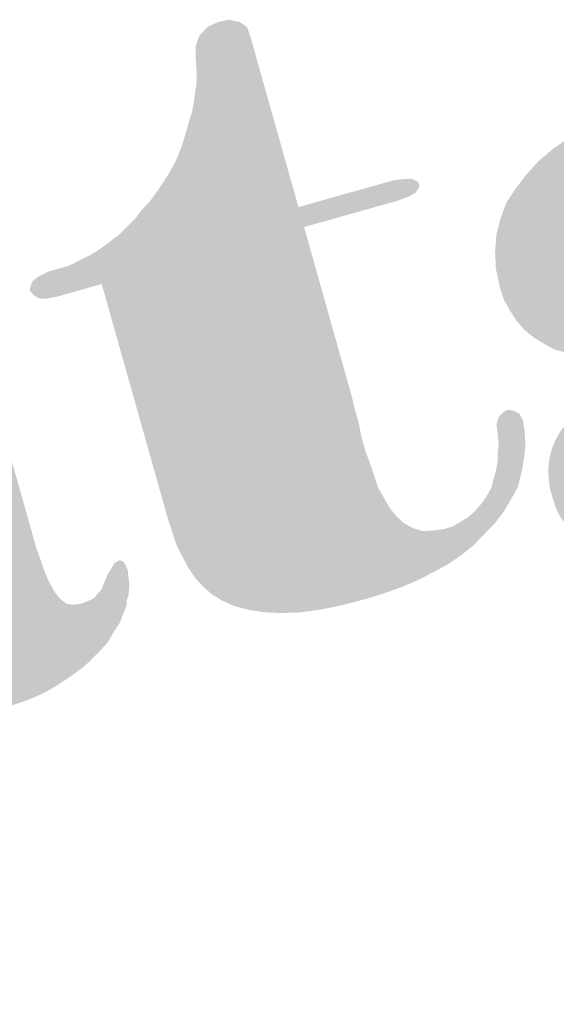
# Model space of a CAD drawing. Units: metres. Extents: x 551504 to 553035, y 334085 to 334802.
# Drawn here: x 552969 to 552970, y 334658 to 334661 of the extents above; entities that cross this region are included whole.
import ezdxf
from ezdxf.enums import TextEntityAlignment as Align

# ---------------------------------------------------------------- set-up
doc = ezdxf.new("R2010")
doc.units = ezdxf.units.M
doc.header["$MEASUREMENT"] = 0
doc.layers.add('RAKSTLAUK', color=7, linetype='CONTINUOUS', lineweight=0)
doc.styles.add('Style-Romlatsw', font='Romlatsw.shx')

msp = doc.modelspace()

# ---------------------------------------------------------------- hatches: boundary and pattern name
at = {"layer": 'RAKSTLAUK', "linetype": 'Continuous', "lineweight": 0}
for points in [[(552969.5064, 334659.3269), (552969.4495, 334659.3296), (552969.3973, 334659.3378), (552969.3504, 334659.3495), (552969.3076, 334659.3686), (552969.2701, 334659.3912), (552969.2397, 334659.418), (552969.2096, 334659.4511), (552969.1877, 334659.4844), (552969.1656, 334659.526), (552969.1465, 334659.5642), (552969.131, 334659.6118), (552969.1161, 334659.6575), (552968.8883, 334660.466), (552968.7304, 334660.4215), (552968.6966, 334660.4161), (552968.6782, 334660.4151), (552968.6587, 334660.4844), (552968.6744, 334660.495), (552968.7055, 334660.51), (552968.7286, 334660.5165), (552968.7497, 334660.5225), (552968.7728, 334660.529), (552968.7968, 334660.5399), (552968.8183, 334660.5522), (552968.8441, 334660.5637), (552968.8689, 334660.579), (552968.8951, 334660.5967), (552968.9207, 334660.6164), (552968.9482, 334660.6366), (552968.9741, 334660.6626), (552969.0034, 334660.6916), (552969.0277, 334660.7234), (552969.0563, 334660.7544), (552969.0848, 334660.7935), (552969.1108, 334660.8341), (552969.121, 334660.8495), (552969.132, 334660.8692), (552969.1431, 334660.8889), (552969.1531, 334660.9125), (552969.1639, 334660.9405), (552969.1728, 334660.968), (552969.1825, 334660.9998), (552969.1917, 334661.0335), (552969.2006, 334661.061), (552969.2065, 334661.0917), (552969.2104, 334661.1219), (552969.2149, 334661.1502), (552969.2175, 334661.178), (552969.2168, 334661.2027), (552969.2152, 334661.223), (552969.2142, 334661.2414), (552969.2132, 334661.289), (552969.2257, 334661.3257), (552969.2544, 334661.3567), (552969.2913, 334661.3733), (552969.3284, 334661.3817), (552969.366, 334661.3736), (552969.3918, 334661.3559), (552969.4046, 334661.3179), (552969.5695, 334660.7327), (552969.8967, 334660.8249), (552969.9368, 334660.83), (552969.9616, 334660.8307), (552969.9808, 334660.8216), (552969.9873, 334660.8131), (552969.9867, 334660.8004), (552969.9751, 334660.7826), (552969.9537, 334660.7703), (552969.9162, 334660.7556), (552969.589, 334660.6634), (552969.743, 334660.1167), (552969.7544, 334660.0763), (552969.7655, 334660.0295), (552969.7785, 334659.9833), (552969.7877, 334659.9361), (552969.8007, 334659.8899), (552969.8176, 334659.8447), (552969.8315, 334659.8029), (552969.8453, 334659.7611), (552969.8658, 334659.7253), (552969.8863, 334659.6895), (552969.9084, 334659.6625), (552969.9339, 334659.6385), (552969.9635, 334659.622), (552969.9978, 334659.6108), (552970.0308, 334659.6118), (552970.0709, 334659.6169), (552970.1017, 334659.6256), (552970.1284, 334659.6414), (552970.1551, 334659.6572), (552970.1769, 334659.6758), (552970.1942, 334659.6953), (552970.2097, 334659.7142), (552970.2241, 334659.7369), (552970.2379, 334659.7616), (552970.2435, 334659.786), (552970.251, 334659.811), (552970.2566, 334659.8354), (552970.2602, 334659.8593), (552970.2595, 334659.8841), (552970.2632, 334659.908), (552970.2605, 334659.9321), (552970.2584, 334659.9544), (552970.2552, 334659.9805), (552970.2641, 334660.0079), (552970.2787, 334660.0225), (552970.2949, 334660.0312), (552970.3125, 334660.0278), (552970.3342, 334660.0173), (552970.347, 334659.9939), (552970.3529, 334659.9582), (552970.3554, 334659.9049), (552970.3501, 334659.8576), (552970.3408, 334659.8093), (552970.3291, 334659.7624), (552970.3042, 334659.718), (552970.2788, 334659.6755), (552970.2498, 334659.6382), (552970.2112, 334659.5983), (552970.1759, 334659.5613), (552970.1318, 334659.526), (552970.0847, 334659.494), (552970.036, 334659.4678), (552969.9815, 334659.44), (552969.9259, 334659.4161), (552969.8673, 334659.3954), (552969.8063, 334659.3761), (552969.7191, 334659.3536), (552969.6424, 334659.3382), (552969.5704, 334659.3283)], [(552969.5064, 334659.3269), (552969.4495, 334659.3296), (552969.3973, 334659.3378), (552969.3504, 334659.3495), (552969.3076, 334659.3686), (552969.2701, 334659.3912), (552969.2397, 334659.418), (552969.2096, 334659.4511), (552969.1877, 334659.4844), (552969.1656, 334659.526), (552969.1465, 334659.5642), (552969.131, 334659.6118), (552969.1161, 334659.6575), (552968.8883, 334660.466), (552968.7304, 334660.4215), (552968.6966, 334660.4161), (552968.6782, 334660.4151), (552968.6587, 334660.4844), (552968.6744, 334660.495), (552968.7055, 334660.51), (552968.7286, 334660.5165), (552968.7497, 334660.5225), (552968.7728, 334660.529), (552968.7968, 334660.5399), (552968.8183, 334660.5522), (552968.8441, 334660.5637), (552968.8689, 334660.579), (552968.8951, 334660.5967), (552968.9207, 334660.6164), (552968.9482, 334660.6366), (552968.9741, 334660.6626), (552969.0034, 334660.6916), (552969.0277, 334660.7234), (552969.0563, 334660.7544), (552969.0848, 334660.7935), (552969.1108, 334660.8341), (552969.121, 334660.8495), (552969.132, 334660.8692), (552969.1431, 334660.8889), (552969.1531, 334660.9125), (552969.1639, 334660.9405), (552969.1728, 334660.968), (552969.1825, 334660.9998), (552969.1917, 334661.0335), (552969.2006, 334661.061), (552969.2065, 334661.0917), (552969.2104, 334661.1219), (552969.2149, 334661.1502), (552969.2175, 334661.178), (552969.2168, 334661.2027), (552969.2152, 334661.223), (552969.2142, 334661.2414), (552969.2132, 334661.289), (552969.2257, 334661.3257), (552969.2544, 334661.3567), (552969.2913, 334661.3733), (552969.3284, 334661.3817), (552969.366, 334661.3736), (552969.3918, 334661.3559), (552969.4046, 334661.3179), (552969.5695, 334660.7327), (552969.8967, 334660.8249), (552969.9368, 334660.83), (552969.9616, 334660.8307), (552969.9808, 334660.8216), (552969.9873, 334660.8131), (552969.9867, 334660.8004), (552969.9751, 334660.7826), (552969.9537, 334660.7703), (552969.9162, 334660.7556), (552969.589, 334660.6634), (552969.743, 334660.1167), (552969.7544, 334660.0763), (552969.7655, 334660.0295), (552969.7785, 334659.9833), (552969.7877, 334659.9361), (552969.8007, 334659.8899), (552969.8176, 334659.8447), (552969.8315, 334659.8029), (552969.8453, 334659.7611), (552969.8658, 334659.7253), (552969.8863, 334659.6895), (552969.9084, 334659.6625), (552969.9339, 334659.6385), (552969.9635, 334659.622), (552969.9978, 334659.6108), (552970.0308, 334659.6118), (552970.0709, 334659.6169), (552970.1017, 334659.6256), (552970.1284, 334659.6414), (552970.1551, 334659.6572), (552970.1769, 334659.6758), (552970.1942, 334659.6953), (552970.2097, 334659.7142), (552970.2241, 334659.7369), (552970.2379, 334659.7616), (552970.2435, 334659.786), (552970.251, 334659.811), (552970.2566, 334659.8354), (552970.2602, 334659.8593), (552970.2595, 334659.8841), (552970.2632, 334659.908), (552970.2605, 334659.9321), (552970.2584, 334659.9544), (552970.2552, 334659.9805), (552970.2641, 334660.0079), (552970.2787, 334660.0225), (552970.2949, 334660.0312), (552970.3125, 334660.0278), (552970.3342, 334660.0173), (552970.347, 334659.9939), (552970.3529, 334659.9582), (552970.3554, 334659.9049), (552970.3501, 334659.8576), (552970.3408, 334659.8093), (552970.3291, 334659.7624), (552970.3042, 334659.718), (552970.2788, 334659.6755), (552970.2498, 334659.6382), (552970.2112, 334659.5983), (552970.1759, 334659.5613), (552970.1318, 334659.526), (552970.0847, 334659.494), (552970.036, 334659.4678), (552969.9815, 334659.44), (552969.9259, 334659.4161), (552969.8673, 334659.3954), (552969.8063, 334659.3761), (552969.7191, 334659.3536), (552969.6424, 334659.3382), (552969.5704, 334659.3283)], [(552969.5064, 334659.3269), (552969.4495, 334659.3296), (552969.3973, 334659.3378), (552969.3504, 334659.3495), (552969.3076, 334659.3686), (552969.2701, 334659.3912), (552969.2397, 334659.418), (552969.2096, 334659.4511), (552969.1877, 334659.4844), (552969.1656, 334659.526), (552969.1465, 334659.5642), (552969.131, 334659.6118), (552969.1161, 334659.6575), (552968.8883, 334660.466), (552968.7304, 334660.4215), (552968.6966, 334660.4161), (552968.6782, 334660.4151), (552968.6587, 334660.4844), (552968.6744, 334660.495), (552968.7055, 334660.51), (552968.7286, 334660.5165), (552968.7497, 334660.5225), (552968.7728, 334660.529), (552968.7968, 334660.5399), (552968.8183, 334660.5522), (552968.8441, 334660.5637), (552968.8689, 334660.579), (552968.8951, 334660.5967), (552968.9207, 334660.6164), (552968.9482, 334660.6366), (552968.9741, 334660.6626), (552969.0034, 334660.6916), (552969.0277, 334660.7234), (552969.0563, 334660.7544), (552969.0848, 334660.7935), (552969.1108, 334660.8341), (552969.121, 334660.8495), (552969.132, 334660.8692), (552969.1431, 334660.8889), (552969.1531, 334660.9125), (552969.1639, 334660.9405), (552969.1728, 334660.968), (552969.1825, 334660.9998), (552969.1917, 334661.0335), (552969.2006, 334661.061), (552969.2065, 334661.0917), (552969.2104, 334661.1219), (552969.2149, 334661.1502), (552969.2175, 334661.178), (552969.2168, 334661.2027), (552969.2152, 334661.223), (552969.2142, 334661.2414), (552969.2132, 334661.289), (552969.2257, 334661.3257), (552969.2544, 334661.3567), (552969.2913, 334661.3733), (552969.3284, 334661.3817), (552969.366, 334661.3736), (552969.3918, 334661.3559), (552969.4046, 334661.3179), (552969.5695, 334660.7327), (552969.8967, 334660.8249), (552969.9368, 334660.83), (552969.9616, 334660.8307), (552969.9808, 334660.8216), (552969.9873, 334660.8131), (552969.9867, 334660.8004), (552969.9751, 334660.7826), (552969.9537, 334660.7703), (552969.9162, 334660.7556), (552969.589, 334660.6634), (552969.743, 334660.1167), (552969.7544, 334660.0763), (552969.7655, 334660.0295), (552969.7785, 334659.9833), (552969.7877, 334659.9361), (552969.8007, 334659.8899), (552969.8176, 334659.8447), (552969.8315, 334659.8029), (552969.8453, 334659.7611), (552969.8658, 334659.7253), (552969.8863, 334659.6895), (552969.9084, 334659.6625), (552969.9339, 334659.6385), (552969.9635, 334659.622), (552969.9978, 334659.6108), (552970.0308, 334659.6118), (552970.0709, 334659.6169), (552970.1017, 334659.6256), (552970.1284, 334659.6414), (552970.1551, 334659.6572), (552970.1769, 334659.6758), (552970.1942, 334659.6953), (552970.2097, 334659.7142), (552970.2241, 334659.7369), (552970.2379, 334659.7616), (552970.2435, 334659.786), (552970.251, 334659.811), (552970.2566, 334659.8354), (552970.2602, 334659.8593), (552970.2595, 334659.8841), (552970.2632, 334659.908), (552970.2605, 334659.9321), (552970.2584, 334659.9544), (552970.2552, 334659.9805), (552970.2641, 334660.0079), (552970.2787, 334660.0225), (552970.2949, 334660.0312), (552970.3125, 334660.0278), (552970.3342, 334660.0173), (552970.347, 334659.9939), (552970.3529, 334659.9582), (552970.3554, 334659.9049), (552970.3501, 334659.8576), (552970.3408, 334659.8093), (552970.3291, 334659.7624), (552970.3042, 334659.718), (552970.2788, 334659.6755), (552970.2498, 334659.6382), (552970.2112, 334659.5983), (552970.1759, 334659.5613), (552970.1318, 334659.526), (552970.0847, 334659.494), (552970.036, 334659.4678), (552969.9815, 334659.44), (552969.9259, 334659.4161), (552969.8673, 334659.3954), (552969.8063, 334659.3761), (552969.7191, 334659.3536), (552969.6424, 334659.3382), (552969.5704, 334659.3283)], [(552969.5064, 334659.3269), (552969.4495, 334659.3296), (552969.3973, 334659.3378), (552969.3504, 334659.3495), (552969.3076, 334659.3686), (552969.2701, 334659.3912), (552969.2397, 334659.418), (552969.2096, 334659.4511), (552969.1877, 334659.4844), (552969.1656, 334659.526), (552969.1465, 334659.5642), (552969.131, 334659.6118), (552969.1161, 334659.6575), (552968.8883, 334660.466), (552968.7304, 334660.4215), (552968.6966, 334660.4161), (552968.6782, 334660.4151), (552968.6587, 334660.4844), (552968.6744, 334660.495), (552968.7055, 334660.51), (552968.7286, 334660.5165), (552968.7497, 334660.5225), (552968.7728, 334660.529), (552968.7968, 334660.5399), (552968.8183, 334660.5522), (552968.8441, 334660.5637), (552968.8689, 334660.579), (552968.8951, 334660.5967), (552968.9207, 334660.6164), (552968.9482, 334660.6366), (552968.9741, 334660.6626), (552969.0034, 334660.6916), (552969.0277, 334660.7234), (552969.0563, 334660.7544), (552969.0848, 334660.7935), (552969.1108, 334660.8341), (552969.121, 334660.8495), (552969.132, 334660.8692), (552969.1431, 334660.8889), (552969.1531, 334660.9125), (552969.1639, 334660.9405), (552969.1728, 334660.968), (552969.1825, 334660.9998), (552969.1917, 334661.0335), (552969.2006, 334661.061), (552969.2065, 334661.0917), (552969.2104, 334661.1219), (552969.2149, 334661.1502), (552969.2175, 334661.178), (552969.2168, 334661.2027), (552969.2152, 334661.223), (552969.2142, 334661.2414), (552969.2132, 334661.289), (552969.2257, 334661.3257), (552969.2544, 334661.3567), (552969.2913, 334661.3733), (552969.3284, 334661.3817), (552969.366, 334661.3736), (552969.3918, 334661.3559), (552969.4046, 334661.3179), (552969.5695, 334660.7327), (552969.8967, 334660.8249), (552969.9368, 334660.83), (552969.9616, 334660.8307), (552969.9808, 334660.8216), (552969.9873, 334660.8131), (552969.9867, 334660.8004), (552969.9751, 334660.7826), (552969.9537, 334660.7703), (552969.9162, 334660.7556), (552969.589, 334660.6634), (552969.743, 334660.1167), (552969.7544, 334660.0763), (552969.7655, 334660.0295), (552969.7785, 334659.9833), (552969.7877, 334659.9361), (552969.8007, 334659.8899), (552969.8176, 334659.8447), (552969.8315, 334659.8029), (552969.8453, 334659.7611), (552969.8658, 334659.7253), (552969.8863, 334659.6895), (552969.9084, 334659.6625), (552969.9339, 334659.6385), (552969.9635, 334659.622), (552969.9978, 334659.6108), (552970.0308, 334659.6118), (552970.0709, 334659.6169), (552970.1017, 334659.6256), (552970.1284, 334659.6414), (552970.1551, 334659.6572), (552970.1769, 334659.6758), (552970.1942, 334659.6953), (552970.2097, 334659.7142), (552970.2241, 334659.7369), (552970.2379, 334659.7616), (552970.2435, 334659.786), (552970.251, 334659.811), (552970.2566, 334659.8354), (552970.2602, 334659.8593), (552970.2595, 334659.8841), (552970.2632, 334659.908), (552970.2605, 334659.9321), (552970.2584, 334659.9544), (552970.2552, 334659.9805), (552970.2641, 334660.0079), (552970.2787, 334660.0225), (552970.2949, 334660.0312), (552970.3125, 334660.0278), (552970.3342, 334660.0173), (552970.347, 334659.9939), (552970.3529, 334659.9582), (552970.3554, 334659.9049), (552970.3501, 334659.8576), (552970.3408, 334659.8093), (552970.3291, 334659.7624), (552970.3042, 334659.718), (552970.2788, 334659.6755), (552970.2498, 334659.6382), (552970.2112, 334659.5983), (552970.1759, 334659.5613), (552970.1318, 334659.526), (552970.0847, 334659.494), (552970.036, 334659.4678), (552969.9815, 334659.44), (552969.9259, 334659.4161), (552969.8673, 334659.3954), (552969.8063, 334659.3761), (552969.7191, 334659.3536), (552969.6424, 334659.3382), (552969.5704, 334659.3283)], [(552970.7269, 334659.5379), (552970.6871, 334659.5391), (552970.647, 334659.5486), (552970.6094, 334659.5567), (552970.5784, 334659.5708), (552970.5488, 334659.5874), (552970.52, 334659.6084), (552970.4976, 334659.6291), (552970.4768, 334659.6586), (552970.4623, 334659.6877), (552970.4501, 334659.7238), (552970.4398, 334659.7603), (552970.4358, 334659.7966), (552970.4348, 334659.8296), (552970.4383, 334659.8617), (552970.4461, 334659.893), (552970.4596, 334659.9259), (552970.4762, 334659.9555), (552970.4978, 334659.9824), (552970.5231, 334660.0103), (552970.5543, 334660.0399), (552970.5898, 334660.0686), (552970.6322, 334660.0951), (552970.6799, 334660.1251), (552970.7319, 334660.1543), (552970.7897, 334660.1852), (552970.8524, 334660.2132), (552970.8065, 334660.2065), (552970.7601, 334660.2017), (552970.7117, 334660.1964), (552970.6689, 334660.201), (552970.6233, 334660.2006), (552970.5799, 334660.2071), (552970.5346, 334660.213), (552970.4948, 334660.2288), (552970.4542, 334660.2402), (552970.4196, 334660.2596), (552970.3846, 334660.2809), (552970.3522, 334660.3071), (552970.3246, 334660.3388), (552970.3022, 334660.374), (552970.2817, 334660.4098), (552970.2673, 334660.4535), (552970.2533, 334660.5181), (552970.2505, 334660.5797), (552970.2551, 334660.6371), (552970.2699, 334660.6953), (552970.2901, 334660.7488), (552970.3222, 334660.7973), (552970.3586, 334660.845), (552970.4013, 334660.8923), (552970.4534, 334660.9361), (552970.5091, 334660.9746), (552970.5705, 334661.0148), (552970.6379, 334661.0483), (552970.7092, 334661.083), (552970.7846, 334661.1104), (552970.8599, 334661.1379), (552970.9408, 334661.1607), (552970.9581, 334661.1656), (552970.9774, 334661.171), (552971.0009, 334661.08), (552970.9844, 334661.0795), (552970.9663, 334661.0702), (552970.9495, 334661.0634), (552970.9357, 334661.0533), (552970.923, 334661.0393), (552970.9098, 334661.0273), (552970.902, 334661.0106), (552970.8948, 334660.9919), (552970.8901, 334660.9719), (552970.8853, 334660.9518), (552970.8836, 334660.9285), (552970.8857, 334660.9062), (552970.8859, 334660.8834), (552970.8891, 334660.8573), (552970.8948, 334660.8298), (552970.8985, 334660.8018), (552970.9061, 334660.7748), (552970.9804, 334660.5111), (552970.988, 334660.4842), (552971.0022, 334660.4487), (552971.0188, 334660.4118), (552971.0377, 334660.3818), (552971.0642, 334660.3539), (552971.1007, 334660.3351), (552971.1427, 334660.3262), (552971.1949, 334660.3326), (552971.2103, 334660.3369), (552971.2282, 334660.2734), (552971.2167, 334660.2701), (552971.1762, 334660.2587), (552971.1435, 334660.2495), (552971.1055, 334660.2368), (552971.072, 334660.2231), (552971.0403, 334660.2101), (552971.0112, 334660.1956), (552970.9883, 334660.1809), (552970.9729, 334660.162), (552970.9593, 334660.1436), (552970.9521, 334660.1249), (552970.9556, 334660.1052), (552970.9679, 334660.0837), (552970.9843, 334660.0696), (552971.0123, 334660.0588), (552971.0458, 334660.0579), (552971.0821, 334660.0618), (552971.1228, 334660.065), (552971.1676, 334660.0755), (552971.2154, 334660.0828), (552971.2616, 334660.0958), (552971.277, 334660.1001), (552971.3969, 334659.6747), (552971.3738, 334659.6682), (552971.3395, 334659.6648), (552971.3043, 334659.6569), (552971.2677, 334659.6466), (552971.233, 334659.6368), (552971.1984, 334659.6271), (552971.1637, 334659.6173), (552971.1349, 334659.6092), (552971.1079, 334659.6016), (552971.0771, 334659.5929), (552971.054, 334659.5864), (552971.0309, 334659.5799), (552970.9765, 334659.5666), (552970.922, 334659.5534), (552970.8698, 334659.547), (552970.8176, 334659.5406), (552970.7725, 334659.5382)], [(552970.7269, 334659.5379), (552970.6871, 334659.5391), (552970.647, 334659.5486), (552970.6094, 334659.5567), (552970.5784, 334659.5708), (552970.5488, 334659.5874), (552970.52, 334659.6084), (552970.4976, 334659.6291), (552970.4768, 334659.6586), (552970.4623, 334659.6877), (552970.4501, 334659.7238), (552970.4398, 334659.7603), (552970.4358, 334659.7966), (552970.4348, 334659.8296), (552970.4383, 334659.8617), (552970.4461, 334659.893), (552970.4596, 334659.9259), (552970.4762, 334659.9555), (552970.4978, 334659.9824), (552970.5231, 334660.0103), (552970.5543, 334660.0399), (552970.5898, 334660.0686), (552970.6322, 334660.0951), (552970.6799, 334660.1251), (552970.7319, 334660.1543), (552970.7897, 334660.1852), (552970.8524, 334660.2132), (552970.8065, 334660.2065), (552970.7601, 334660.2017), (552970.7117, 334660.1964), (552970.6689, 334660.201), (552970.6233, 334660.2006), (552970.5799, 334660.2071), (552970.5346, 334660.213), (552970.4948, 334660.2288), (552970.4542, 334660.2402), (552970.4196, 334660.2596), (552970.3846, 334660.2809), (552970.3522, 334660.3071), (552970.3246, 334660.3388), (552970.3022, 334660.374), (552970.2817, 334660.4098), (552970.2673, 334660.4535), (552970.2533, 334660.5181), (552970.2505, 334660.5797), (552970.2551, 334660.6371), (552970.2699, 334660.6953), (552970.2901, 334660.7488), (552970.3222, 334660.7973), (552970.3586, 334660.845), (552970.4013, 334660.8923), (552970.4534, 334660.9361), (552970.5091, 334660.9746), (552970.5705, 334661.0148), (552970.6379, 334661.0483), (552970.7092, 334661.083), (552970.7846, 334661.1104), (552970.8599, 334661.1379), (552970.9408, 334661.1607), (552970.9581, 334661.1656), (552970.9774, 334661.171), (552971.0009, 334661.08), (552970.9844, 334661.0795), (552970.9663, 334661.0702), (552970.9495, 334661.0634), (552970.9357, 334661.0533), (552970.923, 334661.0393), (552970.9098, 334661.0273), (552970.902, 334661.0106), (552970.8948, 334660.9919), (552970.8901, 334660.9719), (552970.8853, 334660.9518), (552970.8836, 334660.9285), (552970.8857, 334660.9062), (552970.8859, 334660.8834), (552970.8891, 334660.8573), (552970.8948, 334660.8298), (552970.8985, 334660.8018), (552970.9061, 334660.7748), (552970.9804, 334660.5111), (552970.988, 334660.4842), (552971.0022, 334660.4487), (552971.0188, 334660.4118), (552971.0377, 334660.3818), (552971.0642, 334660.3539), (552971.1007, 334660.3351), (552971.1427, 334660.3262), (552971.1949, 334660.3326), (552971.2103, 334660.3369), (552971.2282, 334660.2734), (552971.2167, 334660.2701), (552971.1762, 334660.2587), (552971.1435, 334660.2495), (552971.1055, 334660.2368), (552971.072, 334660.2231), (552971.0403, 334660.2101), (552971.0112, 334660.1956), (552970.9883, 334660.1809), (552970.9729, 334660.162), (552970.9593, 334660.1436), (552970.9521, 334660.1249), (552970.9556, 334660.1052), (552970.9679, 334660.0837), (552970.9843, 334660.0696), (552971.0123, 334660.0588), (552971.0458, 334660.0579), (552971.0821, 334660.0618), (552971.1228, 334660.065), (552971.1676, 334660.0755), (552971.2154, 334660.0828), (552971.2616, 334660.0958), (552971.277, 334660.1001), (552971.3969, 334659.6747), (552971.3738, 334659.6682), (552971.3395, 334659.6648), (552971.3043, 334659.6569), (552971.2677, 334659.6466), (552971.233, 334659.6368), (552971.1984, 334659.6271), (552971.1637, 334659.6173), (552971.1349, 334659.6092), (552971.1079, 334659.6016), (552971.0771, 334659.5929), (552971.054, 334659.5864), (552971.0309, 334659.5799), (552970.9765, 334659.5666), (552970.922, 334659.5534), (552970.8698, 334659.547), (552970.8176, 334659.5406), (552970.7725, 334659.5382)], [(552970.7269, 334659.5379), (552970.6871, 334659.5391), (552970.647, 334659.5486), (552970.6094, 334659.5567), (552970.5784, 334659.5708), (552970.5488, 334659.5874), (552970.52, 334659.6084), (552970.4976, 334659.6291), (552970.4768, 334659.6586), (552970.4623, 334659.6877), (552970.4501, 334659.7238), (552970.4398, 334659.7603), (552970.4358, 334659.7966), (552970.4348, 334659.8296), (552970.4383, 334659.8617), (552970.4461, 334659.893), (552970.4596, 334659.9259), (552970.4762, 334659.9555), (552970.4978, 334659.9824), (552970.5231, 334660.0103), (552970.5543, 334660.0399), (552970.5898, 334660.0686), (552970.6322, 334660.0951), (552970.6799, 334660.1251), (552970.7319, 334660.1543), (552970.7897, 334660.1852), (552970.8524, 334660.2132), (552970.8065, 334660.2065), (552970.7601, 334660.2017), (552970.7117, 334660.1964), (552970.6689, 334660.201), (552970.6233, 334660.2006), (552970.5799, 334660.2071), (552970.5346, 334660.213), (552970.4948, 334660.2288), (552970.4542, 334660.2402), (552970.4196, 334660.2596), (552970.3846, 334660.2809), (552970.3522, 334660.3071), (552970.3246, 334660.3388), (552970.3022, 334660.374), (552970.2817, 334660.4098), (552970.2673, 334660.4535), (552970.2533, 334660.5181), (552970.2505, 334660.5797), (552970.2551, 334660.6371), (552970.2699, 334660.6953), (552970.2901, 334660.7488), (552970.3222, 334660.7973), (552970.3586, 334660.845), (552970.4013, 334660.8923), (552970.4534, 334660.9361), (552970.5091, 334660.9746), (552970.5705, 334661.0148), (552970.6379, 334661.0483), (552970.7092, 334661.083), (552970.7846, 334661.1104), (552970.8599, 334661.1379), (552970.9408, 334661.1607), (552970.9581, 334661.1656), (552970.9774, 334661.171), (552971.0009, 334661.08), (552970.9844, 334661.0795), (552970.9663, 334661.0702), (552970.9495, 334661.0634), (552970.9357, 334661.0533), (552970.923, 334661.0393), (552970.9098, 334661.0273), (552970.902, 334661.0106), (552970.8948, 334660.9919), (552970.8901, 334660.9719), (552970.8853, 334660.9518), (552970.8836, 334660.9285), (552970.8857, 334660.9062), (552970.8859, 334660.8834), (552970.8891, 334660.8573), (552970.8948, 334660.8298), (552970.8985, 334660.8018), (552970.9061, 334660.7748), (552970.9804, 334660.5111), (552970.988, 334660.4842), (552971.0022, 334660.4487), (552971.0188, 334660.4118), (552971.0377, 334660.3818), (552971.0642, 334660.3539), (552971.1007, 334660.3351), (552971.1427, 334660.3262), (552971.1949, 334660.3326), (552971.2103, 334660.3369), (552971.2282, 334660.2734), (552971.2167, 334660.2701), (552971.1762, 334660.2587), (552971.1435, 334660.2495), (552971.1055, 334660.2368), (552971.072, 334660.2231), (552971.0403, 334660.2101), (552971.0112, 334660.1956), (552970.9883, 334660.1809), (552970.9729, 334660.162), (552970.9593, 334660.1436), (552970.9521, 334660.1249), (552970.9556, 334660.1052), (552970.9679, 334660.0837), (552970.9843, 334660.0696), (552971.0123, 334660.0588), (552971.0458, 334660.0579), (552971.0821, 334660.0618), (552971.1228, 334660.065), (552971.1676, 334660.0755), (552971.2154, 334660.0828), (552971.2616, 334660.0958), (552971.277, 334660.1001), (552971.3969, 334659.6747), (552971.3738, 334659.6682), (552971.3395, 334659.6648), (552971.3043, 334659.6569), (552971.2677, 334659.6466), (552971.233, 334659.6368), (552971.1984, 334659.6271), (552971.1637, 334659.6173), (552971.1349, 334659.6092), (552971.1079, 334659.6016), (552971.0771, 334659.5929), (552971.054, 334659.5864), (552971.0309, 334659.5799), (552970.9765, 334659.5666), (552970.922, 334659.5534), (552970.8698, 334659.547), (552970.8176, 334659.5406), (552970.7725, 334659.5382)], [(552970.7269, 334659.5379), (552970.6871, 334659.5391), (552970.647, 334659.5486), (552970.6094, 334659.5567), (552970.5784, 334659.5708), (552970.5488, 334659.5874), (552970.52, 334659.6084), (552970.4976, 334659.6291), (552970.4768, 334659.6586), (552970.4623, 334659.6877), (552970.4501, 334659.7238), (552970.4398, 334659.7603), (552970.4358, 334659.7966), (552970.4348, 334659.8296), (552970.4383, 334659.8617), (552970.4461, 334659.893), (552970.4596, 334659.9259), (552970.4762, 334659.9555), (552970.4978, 334659.9824), (552970.5231, 334660.0103), (552970.5543, 334660.0399), (552970.5898, 334660.0686), (552970.6322, 334660.0951), (552970.6799, 334660.1251), (552970.7319, 334660.1543), (552970.7897, 334660.1852), (552970.8524, 334660.2132), (552970.8065, 334660.2065), (552970.7601, 334660.2017), (552970.7117, 334660.1964), (552970.6689, 334660.201), (552970.6233, 334660.2006), (552970.5799, 334660.2071), (552970.5346, 334660.213), (552970.4948, 334660.2288), (552970.4542, 334660.2402), (552970.4196, 334660.2596), (552970.3846, 334660.2809), (552970.3522, 334660.3071), (552970.3246, 334660.3388), (552970.3022, 334660.374), (552970.2817, 334660.4098), (552970.2673, 334660.4535), (552970.2533, 334660.5181), (552970.2505, 334660.5797), (552970.2551, 334660.6371), (552970.2699, 334660.6953), (552970.2901, 334660.7488), (552970.3222, 334660.7973), (552970.3586, 334660.845), (552970.4013, 334660.8923), (552970.4534, 334660.9361), (552970.5091, 334660.9746), (552970.5705, 334661.0148), (552970.6379, 334661.0483), (552970.7092, 334661.083), (552970.7846, 334661.1104), (552970.8599, 334661.1379), (552970.9408, 334661.1607), (552970.9581, 334661.1656), (552970.9774, 334661.171), (552971.0009, 334661.08), (552970.9844, 334661.0795), (552970.9663, 334661.0702), (552970.9495, 334661.0634), (552970.9357, 334661.0533), (552970.923, 334661.0393), (552970.9098, 334661.0273), (552970.902, 334661.0106), (552970.8948, 334660.9919), (552970.8901, 334660.9719), (552970.8853, 334660.9518), (552970.8836, 334660.9285), (552970.8857, 334660.9062), (552970.8859, 334660.8834), (552970.8891, 334660.8573), (552970.8948, 334660.8298), (552970.8985, 334660.8018), (552970.9061, 334660.7748), (552970.9804, 334660.5111), (552970.988, 334660.4842), (552971.0022, 334660.4487), (552971.0188, 334660.4118), (552971.0377, 334660.3818), (552971.0642, 334660.3539), (552971.1007, 334660.3351), (552971.1427, 334660.3262), (552971.1949, 334660.3326), (552971.2103, 334660.3369), (552971.2282, 334660.2734), (552971.2167, 334660.2701), (552971.1762, 334660.2587), (552971.1435, 334660.2495), (552971.1055, 334660.2368), (552971.072, 334660.2231), (552971.0403, 334660.2101), (552971.0112, 334660.1956), (552970.9883, 334660.1809), (552970.9729, 334660.162), (552970.9593, 334660.1436), (552970.9521, 334660.1249), (552970.9556, 334660.1052), (552970.9679, 334660.0837), (552970.9843, 334660.0696), (552971.0123, 334660.0588), (552971.0458, 334660.0579), (552971.0821, 334660.0618), (552971.1228, 334660.065), (552971.1676, 334660.0755), (552971.2154, 334660.0828), (552971.2616, 334660.0958), (552971.277, 334660.1001), (552971.3969, 334659.6747), (552971.3738, 334659.6682), (552971.3395, 334659.6648), (552971.3043, 334659.6569), (552971.2677, 334659.6466), (552971.233, 334659.6368), (552971.1984, 334659.6271), (552971.1637, 334659.6173), (552971.1349, 334659.6092), (552971.1079, 334659.6016), (552971.0771, 334659.5929), (552971.054, 334659.5864), (552971.0309, 334659.5799), (552970.9765, 334659.5666), (552970.922, 334659.5534), (552970.8698, 334659.547), (552970.8176, 334659.5406), (552970.7725, 334659.5382)], [(552968.6782, 334660.4151), (552968.6669, 334660.4181), (552968.6516, 334660.4284), (552968.639, 334660.4435), (552968.6424, 334660.4611), (552968.6501, 334660.4778), (552968.6587, 334660.4844)], [(552968.6782, 334660.4151), (552968.6669, 334660.4181), (552968.6516, 334660.4284), (552968.639, 334660.4435), (552968.6424, 334660.4611), (552968.6501, 334660.4778), (552968.6587, 334660.4844)], [(552968.6782, 334660.4151), (552968.6669, 334660.4181), (552968.6516, 334660.4284), (552968.639, 334660.4435), (552968.6424, 334660.4611), (552968.6501, 334660.4778), (552968.6587, 334660.4844)], [(552968.6782, 334660.4151), (552968.6669, 334660.4181), (552968.6516, 334660.4284), (552968.639, 334660.4435), (552968.6424, 334660.4611), (552968.6501, 334660.4778), (552968.6587, 334660.4844)], [(552967.959, 334658.9117), (552967.9178, 334659.058), (552967.9436, 334659.0694), (552967.9717, 334659.0877), (552967.993, 334659.1082), (552968.0095, 334659.1379), (552968.0149, 334659.1705), (552968.0158, 334659.204), (552968.0121, 334659.2466), (552968.001, 334659.2934), (552967.9143, 334659.6014), (552967.8777, 334659.5911), (552967.8397, 334659.5783), (552967.81, 334659.5658), (552967.7814, 334659.5494), (552967.7583, 334659.6239), (552967.8026, 334659.6364), (552967.8482, 334659.6514), (552967.8964, 334659.6649), (552967.828, 334659.9075), (552967.8204, 334659.9344), (552967.8109, 334659.9608), (552967.8019, 334659.9853), (552967.7902, 334660.0049), (552967.7812, 334660.0293), (552967.7681, 334660.0464), (552967.7593, 334660.0627), (552967.7454, 334660.0753), (552967.7314, 334660.088), (552967.7147, 334660.0958), (552967.6999, 334660.1041), (552967.6837, 334660.1099), (552967.6661, 334660.1133), (552967.6496, 334660.1128), (552967.6293, 334660.1112), (552967.6216, 334660.109), (552967.5966, 334660.1976), (552967.6274, 334660.2063), (552967.7069, 334660.2266), (552967.7839, 334660.2483), (552967.8573, 334660.2607), (552967.9321, 334660.2755), (552968.0066, 334660.284), (552968.0758, 334660.289), (552968.1442, 334660.2896), (552968.2069, 334660.2885), (552968.2653, 334660.28), (552968.3202, 334660.2623), (552968.3713, 334660.2434), (552968.4162, 334660.2166), (552968.4532, 334660.1813), (552968.486, 334660.1386), (552968.5083, 334660.0888), (552968.5265, 334660.0316), (552968.6621, 334659.5503), (552968.6801, 334659.5013), (552968.6929, 334659.4634), (552968.7089, 334659.4284), (552968.7253, 334659.3998), (552968.7445, 334659.3761), (552968.7658, 334659.3593), (552968.7878, 334659.3551), (552968.8139, 334659.3583), (552968.8384, 334659.3673), (552968.8604, 334659.3776), (552968.8745, 334659.3941), (552968.8872, 334659.408), (552968.8944, 334659.4267), (552968.9008, 334659.4409), (552968.9093, 334659.4621), (552968.9209, 334659.4799), (552968.9348, 334659.5045), (552968.9738, 334659.3659), (552968.976, 334659.3582), (552968.963, 334659.3234), (552968.9494, 334659.2905), (552968.9303, 334659.2623), (552968.911, 334659.2277), (552968.8842, 334659.1973), (552968.8583, 334659.1713), (552968.8271, 334659.1418), (552968.7963, 334659.1185), (552968.7616, 334659.0942), (552968.7263, 334659.0718), (552968.6905, 334659.0513), (552968.6556, 334659.0352), (552968.6182, 334659.0205), (552968.5821, 334659.0083), (552968.5258, 334658.9945), (552968.4727, 334658.9837), (552968.4307, 334658.9781), (552968.3856, 334658.9758), (552968.3477, 334658.9776), (552968.3103, 334658.9774), (552968.2771, 334658.9847), (552968.2497, 334658.9936), (552968.2212, 334659.0063), (552968.1995, 334659.0168), (552968.1723, 334659.032), (552968.1529, 334659.0494), (552968.1335, 334659.0668), (552968.1129, 334659.088), (552968.0954, 334659.106), (552968.0749, 334659.1272), (552968.0715, 334659.0951), (552968.0656, 334659.0643), (552968.0515, 334659.0333), (552968.0368, 334659.0042), (552968.0183, 334658.9741), (552967.9968, 334658.9472), (552967.9742, 334658.9243)], [(552967.959, 334658.9117), (552967.9178, 334659.058), (552967.9436, 334659.0694), (552967.9717, 334659.0877), (552967.993, 334659.1082), (552968.0095, 334659.1379), (552968.0149, 334659.1705), (552968.0158, 334659.204), (552968.0121, 334659.2466), (552968.001, 334659.2934), (552967.9143, 334659.6014), (552967.8777, 334659.5911), (552967.8397, 334659.5783), (552967.81, 334659.5658), (552967.7814, 334659.5494), (552967.7583, 334659.6239), (552967.8026, 334659.6364), (552967.8482, 334659.6514), (552967.8964, 334659.6649), (552967.828, 334659.9075), (552967.8204, 334659.9344), (552967.8109, 334659.9608), (552967.8019, 334659.9853), (552967.7902, 334660.0049), (552967.7812, 334660.0293), (552967.7681, 334660.0464), (552967.7593, 334660.0627), (552967.7454, 334660.0753), (552967.7314, 334660.088), (552967.7147, 334660.0958), (552967.6999, 334660.1041), (552967.6837, 334660.1099), (552967.6661, 334660.1133), (552967.6496, 334660.1128), (552967.6293, 334660.1112), (552967.6216, 334660.109), (552967.5966, 334660.1976), (552967.6274, 334660.2063), (552967.7069, 334660.2266), (552967.7839, 334660.2483), (552967.8573, 334660.2607), (552967.9321, 334660.2755), (552968.0066, 334660.284), (552968.0758, 334660.289), (552968.1442, 334660.2896), (552968.2069, 334660.2885), (552968.2653, 334660.28), (552968.3202, 334660.2623), (552968.3713, 334660.2434), (552968.4162, 334660.2166), (552968.4532, 334660.1813), (552968.486, 334660.1386), (552968.5083, 334660.0888), (552968.5265, 334660.0316), (552968.6621, 334659.5503), (552968.6801, 334659.5013), (552968.6929, 334659.4634), (552968.7089, 334659.4284), (552968.7253, 334659.3998), (552968.7445, 334659.3761), (552968.7658, 334659.3593), (552968.7878, 334659.3551), (552968.8139, 334659.3583), (552968.8384, 334659.3673), (552968.8604, 334659.3776), (552968.8745, 334659.3941), (552968.8872, 334659.408), (552968.8944, 334659.4267), (552968.9008, 334659.4409), (552968.9093, 334659.4621), (552968.9209, 334659.4799), (552968.9348, 334659.5045), (552968.9738, 334659.3659), (552968.976, 334659.3582), (552968.963, 334659.3234), (552968.9494, 334659.2905), (552968.9303, 334659.2623), (552968.911, 334659.2277), (552968.8842, 334659.1973), (552968.8583, 334659.1713), (552968.8271, 334659.1418), (552968.7963, 334659.1185), (552968.7616, 334659.0942), (552968.7263, 334659.0718), (552968.6905, 334659.0513), (552968.6556, 334659.0352), (552968.6182, 334659.0205), (552968.5821, 334659.0083), (552968.5258, 334658.9945), (552968.4727, 334658.9837), (552968.4307, 334658.9781), (552968.3856, 334658.9758), (552968.3477, 334658.9776), (552968.3103, 334658.9774), (552968.2771, 334658.9847), (552968.2497, 334658.9936), (552968.2212, 334659.0063), (552968.1995, 334659.0168), (552968.1723, 334659.032), (552968.1529, 334659.0494), (552968.1335, 334659.0668), (552968.1129, 334659.088), (552968.0954, 334659.106), (552968.0749, 334659.1272), (552968.0715, 334659.0951), (552968.0656, 334659.0643), (552968.0515, 334659.0333), (552968.0368, 334659.0042), (552968.0183, 334658.9741), (552967.9968, 334658.9472), (552967.9742, 334658.9243)], [(552967.959, 334658.9117), (552967.9178, 334659.058), (552967.9436, 334659.0694), (552967.9717, 334659.0877), (552967.993, 334659.1082), (552968.0095, 334659.1379), (552968.0149, 334659.1705), (552968.0158, 334659.204), (552968.0121, 334659.2466), (552968.001, 334659.2934), (552967.9143, 334659.6014), (552967.8777, 334659.5911), (552967.8397, 334659.5783), (552967.81, 334659.5658), (552967.7814, 334659.5494), (552967.7583, 334659.6239), (552967.8026, 334659.6364), (552967.8482, 334659.6514), (552967.8964, 334659.6649), (552967.828, 334659.9075), (552967.8204, 334659.9344), (552967.8109, 334659.9608), (552967.8019, 334659.9853), (552967.7902, 334660.0049), (552967.7812, 334660.0293), (552967.7681, 334660.0464), (552967.7593, 334660.0627), (552967.7454, 334660.0753), (552967.7314, 334660.088), (552967.7147, 334660.0958), (552967.6999, 334660.1041), (552967.6837, 334660.1099), (552967.6661, 334660.1133), (552967.6496, 334660.1128), (552967.6293, 334660.1112), (552967.6216, 334660.109), (552967.5966, 334660.1976), (552967.6274, 334660.2063), (552967.7069, 334660.2266), (552967.7839, 334660.2483), (552967.8573, 334660.2607), (552967.9321, 334660.2755), (552968.0066, 334660.284), (552968.0758, 334660.289), (552968.1442, 334660.2896), (552968.2069, 334660.2885), (552968.2653, 334660.28), (552968.3202, 334660.2623), (552968.3713, 334660.2434), (552968.4162, 334660.2166), (552968.4532, 334660.1813), (552968.486, 334660.1386), (552968.5083, 334660.0888), (552968.5265, 334660.0316), (552968.6621, 334659.5503), (552968.6801, 334659.5013), (552968.6929, 334659.4634), (552968.7089, 334659.4284), (552968.7253, 334659.3998), (552968.7445, 334659.3761), (552968.7658, 334659.3593), (552968.7878, 334659.3551), (552968.8139, 334659.3583), (552968.8384, 334659.3673), (552968.8604, 334659.3776), (552968.8745, 334659.3941), (552968.8872, 334659.408), (552968.8944, 334659.4267), (552968.9008, 334659.4409), (552968.9093, 334659.4621), (552968.9209, 334659.4799), (552968.9348, 334659.5045), (552968.9738, 334659.3659), (552968.976, 334659.3582), (552968.963, 334659.3234), (552968.9494, 334659.2905), (552968.9303, 334659.2623), (552968.911, 334659.2277), (552968.8842, 334659.1973), (552968.8583, 334659.1713), (552968.8271, 334659.1418), (552968.7963, 334659.1185), (552968.7616, 334659.0942), (552968.7263, 334659.0718), (552968.6905, 334659.0513), (552968.6556, 334659.0352), (552968.6182, 334659.0205), (552968.5821, 334659.0083), (552968.5258, 334658.9945), (552968.4727, 334658.9837), (552968.4307, 334658.9781), (552968.3856, 334658.9758), (552968.3477, 334658.9776), (552968.3103, 334658.9774), (552968.2771, 334658.9847), (552968.2497, 334658.9936), (552968.2212, 334659.0063), (552968.1995, 334659.0168), (552968.1723, 334659.032), (552968.1529, 334659.0494), (552968.1335, 334659.0668), (552968.1129, 334659.088), (552968.0954, 334659.106), (552968.0749, 334659.1272), (552968.0715, 334659.0951), (552968.0656, 334659.0643), (552968.0515, 334659.0333), (552968.0368, 334659.0042), (552968.0183, 334658.9741), (552967.9968, 334658.9472), (552967.9742, 334658.9243)], [(552967.959, 334658.9117), (552967.9178, 334659.058), (552967.9436, 334659.0694), (552967.9717, 334659.0877), (552967.993, 334659.1082), (552968.0095, 334659.1379), (552968.0149, 334659.1705), (552968.0158, 334659.204), (552968.0121, 334659.2466), (552968.001, 334659.2934), (552967.9143, 334659.6014), (552967.8777, 334659.5911), (552967.8397, 334659.5783), (552967.81, 334659.5658), (552967.7814, 334659.5494), (552967.7583, 334659.6239), (552967.8026, 334659.6364), (552967.8482, 334659.6514), (552967.8964, 334659.6649), (552967.828, 334659.9075), (552967.8204, 334659.9344), (552967.8109, 334659.9608), (552967.8019, 334659.9853), (552967.7902, 334660.0049), (552967.7812, 334660.0293), (552967.7681, 334660.0464), (552967.7593, 334660.0627), (552967.7454, 334660.0753), (552967.7314, 334660.088), (552967.7147, 334660.0958), (552967.6999, 334660.1041), (552967.6837, 334660.1099), (552967.6661, 334660.1133), (552967.6496, 334660.1128), (552967.6293, 334660.1112), (552967.6216, 334660.109), (552967.5966, 334660.1976), (552967.6274, 334660.2063), (552967.7069, 334660.2266), (552967.7839, 334660.2483), (552967.8573, 334660.2607), (552967.9321, 334660.2755), (552968.0066, 334660.284), (552968.0758, 334660.289), (552968.1442, 334660.2896), (552968.2069, 334660.2885), (552968.2653, 334660.28), (552968.3202, 334660.2623), (552968.3713, 334660.2434), (552968.4162, 334660.2166), (552968.4532, 334660.1813), (552968.486, 334660.1386), (552968.5083, 334660.0888), (552968.5265, 334660.0316), (552968.6621, 334659.5503), (552968.6801, 334659.5013), (552968.6929, 334659.4634), (552968.7089, 334659.4284), (552968.7253, 334659.3998), (552968.7445, 334659.3761), (552968.7658, 334659.3593), (552968.7878, 334659.3551), (552968.8139, 334659.3583), (552968.8384, 334659.3673), (552968.8604, 334659.3776), (552968.8745, 334659.3941), (552968.8872, 334659.408), (552968.8944, 334659.4267), (552968.9008, 334659.4409), (552968.9093, 334659.4621), (552968.9209, 334659.4799), (552968.9348, 334659.5045), (552968.9738, 334659.3659), (552968.976, 334659.3582), (552968.963, 334659.3234), (552968.9494, 334659.2905), (552968.9303, 334659.2623), (552968.911, 334659.2277), (552968.8842, 334659.1973), (552968.8583, 334659.1713), (552968.8271, 334659.1418), (552968.7963, 334659.1185), (552968.7616, 334659.0942), (552968.7263, 334659.0718), (552968.6905, 334659.0513), (552968.6556, 334659.0352), (552968.6182, 334659.0205), (552968.5821, 334659.0083), (552968.5258, 334658.9945), (552968.4727, 334658.9837), (552968.4307, 334658.9781), (552968.3856, 334658.9758), (552968.3477, 334658.9776), (552968.3103, 334658.9774), (552968.2771, 334658.9847), (552968.2497, 334658.9936), (552968.2212, 334659.0063), (552968.1995, 334659.0168), (552968.1723, 334659.032), (552968.1529, 334659.0494), (552968.1335, 334659.0668), (552968.1129, 334659.088), (552968.0954, 334659.106), (552968.0749, 334659.1272), (552968.0715, 334659.0951), (552968.0656, 334659.0643), (552968.0515, 334659.0333), (552968.0368, 334659.0042), (552968.0183, 334658.9741), (552967.9968, 334658.9472), (552967.9742, 334658.9243)], [(552968.9738, 334659.3659), (552968.9359, 334659.5007), (552968.9444, 334659.5073), (552968.9521, 334659.5094), (552968.9639, 334659.5044), (552968.9721, 334659.4901), (552968.9783, 334659.4753), (552968.9805, 334659.453), (552968.9837, 334659.4269), (552968.9813, 334659.3909)], [(552968.9738, 334659.3659), (552968.9359, 334659.5007), (552968.9444, 334659.5073), (552968.9521, 334659.5094), (552968.9639, 334659.5044), (552968.9721, 334659.4901), (552968.9783, 334659.4753), (552968.9805, 334659.453), (552968.9837, 334659.4269), (552968.9813, 334659.3909)], [(552968.9738, 334659.3659), (552968.9359, 334659.5007), (552968.9444, 334659.5073), (552968.9521, 334659.5094), (552968.9639, 334659.5044), (552968.9721, 334659.4901), (552968.9783, 334659.4753), (552968.9805, 334659.453), (552968.9837, 334659.4269), (552968.9813, 334659.3909)], [(552968.9738, 334659.3659), (552968.9359, 334659.5007), (552968.9444, 334659.5073), (552968.9521, 334659.5094), (552968.9639, 334659.5044), (552968.9721, 334659.4901), (552968.9783, 334659.4753), (552968.9805, 334659.453), (552968.9837, 334659.4269), (552968.9813, 334659.3909)]]:
    msp.add_hatch(color=1, dxfattribs=at).paths.add_polyline_path(points)

# ---------------------------------------------------------------- texts
at = {"layer": 'RAKSTLAUK', "color": 7, "linetype": 'Continuous', "lineweight": 13, "style": 'Style-Romlatsw', "width": 0.750012}
msp.add_text('Tallinas 37A, Rīga LV1012', height=0.749988, rotation=15.737, dxfattribs=at).set_placement((552969.5296, 334657.0342), align=Align.MIDDLE_CENTER)

doc.saveas('drawing.dxf')
